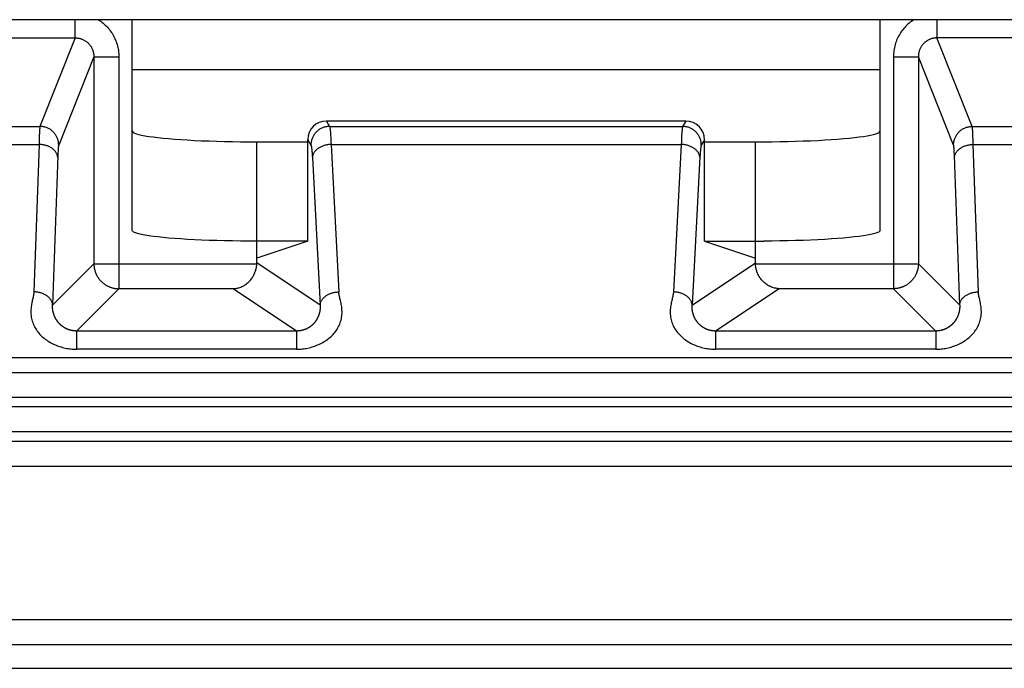
# Model space of a CAD drawing. Units: millimetres. Extents: x -104 to 104, y -38 to 38.
# Drawn here: x 7 to 15, y 22 to 28 of the extents above; entities that cross this region are included whole.
import ezdxf

# ---------------------------------------------------------------- set-up
doc = ezdxf.new("R2010")
doc.units = ezdxf.units.MM
doc.header["$LTSCALE"] = 16.335
doc.layers.get('0').update_dxf_attribs({"linetype": 'CONTINUOUS'})

msp = doc.modelspace()

# ---------------------------------------------------------------- linework, layer by layer
at = {"color": 7, "linetype": 'CONTINUOUS'}
for p, q in [((8.25, 27.7), (4.6641, 27.7)), ((8.25, 26.8082), (8.25, 27.7)), ((14.25, 26.8082), (14.25, 27.7)), ((17.8359, 27.7), (14.25, 27.7)), ((12.6917, 26.8876), (9.8083, 26.8876)), ((8.25, 26.0112), (8.25, 26.8082)), ((14.25, 26.0112), (14.25, 26.8082)), ((9.6588, 25.9241), (9.6588, 26.7377)), ((12.8412, 25.9241), (12.8412, 26.7377)), ((12.8412, 26.721), (13.3159, 26.7212)), ((9.6588, 25.9241), (9.25, 25.7879)), ((9.25, 25.7498), (9.25, 25.9241)), ((12.8412, 25.9241), (13.3159, 25.9243)), ((12.8412, 25.9241), (13.25, 25.7879)), ((13.25, 25.7498), (13.25, 25.9241)), ((5.4555, 22.5), (17.0445, 22.5))]:
    msp.add_line(p, q, dxfattribs=at)
at = {"color": 250, "linetype": 'CONTINUOUS'}
for p, q in [((7.794, 27.554), (7.794, 27.7)), ((14.25, 27.7), (8.25, 27.7)), ((14.706, 27.7), (14.706, 27.554)), ((6.706, 27.554), (7.794, 27.554)), ((7.794, 27.554), (7.5109, 26.8447)), ((14.9891, 26.8447), (14.706, 27.554)), ((15.794, 27.554), (14.706, 27.554)), ((7.9433, 27.403), (7.6608, 26.6953)), ((7.9433, 27.403), (7.9433, 25.7431)), ((7.9433, 27.403), (8.1431, 27.403)), ((8.1431, 27.403), (8.1431, 25.5433)), ((14.3569, 27.403), (14.3569, 25.5433)), ((14.3569, 27.403), (14.5567, 27.403)), ((14.5567, 27.403), (14.5567, 25.7431)), ((14.8392, 26.6953), (14.5567, 27.403)), ((8.25, 27.3015), (14.25, 27.3015)), ((9.8083, 26.8876), (9.834, 26.8447)), ((12.6917, 26.8876), (12.666, 26.8447)), ((6.9891, 26.8447), (7.5109, 26.8447)), ((7.5062, 26.7876), (7.5056, 26.7732)), ((9.834, 26.8447), (12.666, 26.8447)), ((9.841, 26.788), (9.8419, 26.7738)), ((14.9891, 26.8447), (15.5109, 26.8447)), ((14.9936, 26.7928), (14.9929, 26.805)), ((14.9942, 26.7791), (14.9936, 26.7928)), ((14.9948, 26.764), (14.9942, 26.7791)), ((6.9967, 26.7002), (7.5033, 26.7002)), ((7.5033, 26.7002), (7.462, 25.5179)), ((7.5041, 26.7304), (7.5033, 26.7002)), ((7.505, 26.7573), (7.5041, 26.7304)), ((7.5056, 26.7732), (7.505, 26.7573)), ((9.25, 25.9241), (9.25, 26.721)), ((9.6588, 26.7377), (9.6842, 26.6953)), ((9.8419, 26.7738), (9.8428, 26.7578)), ((9.8428, 26.7578), (9.8437, 26.7402)), ((9.8437, 26.7402), (9.8445, 26.7209)), ((9.8445, 26.7209), (9.8453, 26.7002)), ((9.8453, 26.7002), (9.9073, 25.5176)), ((9.8453, 26.7002), (12.6547, 26.7002)), ((12.6547, 26.7002), (12.5927, 25.5176)), ((12.6555, 26.7207), (12.6547, 26.7002)), ((12.6563, 26.7397), (12.6555, 26.7207)), ((12.6572, 26.7573), (12.6563, 26.7397)), ((12.6581, 26.7732), (12.6572, 26.7573)), ((12.8412, 26.7377), (12.8158, 26.6953)), ((13.25, 25.9241), (13.25, 26.721)), ((14.9956, 26.7387), (14.9948, 26.764)), ((15.038, 25.5179), (14.9967, 26.7002)), ((14.9967, 26.7002), (15.5033, 26.7002)), ((7.6543, 26.6218), (7.6537, 26.6085)), ((7.6549, 26.6341), (7.6543, 26.6218)), ((7.6555, 26.6453), (7.6549, 26.6341)), ((9.693, 26.6345), (9.6939, 26.6221)), ((9.6939, 26.6221), (9.6947, 26.6087)), ((14.8446, 26.6442), (14.844, 26.6543)), ((14.8452, 26.6331), (14.8446, 26.6442)), ((14.8457, 26.6211), (14.8452, 26.6331)), ((14.8463, 26.6081), (14.8457, 26.6211)), ((7.6537, 26.6085), (7.6119, 25.4118)), ((9.6947, 26.6087), (9.6956, 26.5941)), ((9.6956, 26.5941), (9.7575, 25.4116)), ((12.8048, 26.6014), (12.7425, 25.4116)), ((12.8057, 26.6153), (12.8048, 26.6014)), ((14.8881, 25.4118), (14.8463, 26.6081)), ((9.7575, 25.4116), (9.25, 25.7498)), ((12.7425, 25.4116), (13.25, 25.7498)), ((7.6119, 25.4118), (7.9433, 25.7431)), ((7.9433, 25.7431), (9.2499, 25.7431)), ((13.2501, 25.7431), (14.5567, 25.7431)), ((14.8881, 25.4118), (14.5567, 25.7431)), ((8.1431, 25.5433), (7.804, 25.2041)), ((9.0602, 25.5433), (8.1431, 25.5433)), ((9.5692, 25.2041), (9.0602, 25.5433)), ((13.4398, 25.5433), (12.9308, 25.2041)), ((14.3569, 25.5433), (13.4398, 25.5433)), ((14.696, 25.2041), (14.3569, 25.5433)), ((7.8006, 25.2041), (7.7989, 25.2041)), ((7.8023, 25.2041), (7.8006, 25.2041)), ((9.5701, 25.2041), (7.8023, 25.2041)), ((7.804, 25.2041), (7.804, 25.0579)), ((9.5692, 25.2041), (9.5692, 25.0579)), ((9.5718, 25.2041), (9.5701, 25.2041)), ((9.5735, 25.2041), (9.5718, 25.2041)), ((9.5751, 25.2041), (9.5735, 25.2041)), ((9.5768, 25.2042), (9.5751, 25.2041)), ((12.9274, 25.2041), (12.9257, 25.2041)), ((12.9291, 25.2041), (12.9274, 25.2041)), ((14.6977, 25.2041), (12.9291, 25.2041)), ((12.9308, 25.2041), (12.9308, 25.0579)), ((14.696, 25.2041), (14.696, 25.0579)), ((14.6994, 25.2041), (14.6977, 25.2041)), ((14.7011, 25.2041), (14.6994, 25.2041)), ((14.7028, 25.2042), (14.7011, 25.2041)), ((9.5692, 25.0579), (7.804, 25.0579)), ((14.696, 25.0579), (12.9308, 25.0579)), ((15.4436, 24.9899), (7.0564, 24.9899)), ((5.5865, 24.8725), (16.8677, 24.8725)), ((5.6323, 24.6725), (16.8677, 24.6725)), ((16.7917, 24.5965), (5.7083, 24.5965)), ((16.7917, 24.3966), (5.7083, 24.3966)), ((18.4028, 24.3188), (4.0972, 24.3188)), ((18.4028, 24.1188), (4.0972, 24.1188)), ((2.2787, 22.892), (20.2213, 22.892)), ((2.2787, 22.6921), (20.2213, 22.6921))]:
    msp.add_line(p, q, dxfattribs=at)
for points in [[(7.9792, 27.7), (7.9879, 27.6944), (7.9978, 27.6875), (8.0075, 27.6802), (8.017, 27.6726), (8.0261, 27.6647), (8.035, 27.6565), (8.0437, 27.648), (8.052, 27.6392), (8.0599, 27.6301), (8.0676, 27.6207), (8.075, 27.611), (8.082, 27.6012), (8.0886, 27.591), (8.095, 27.5807), (8.1009, 27.5701), (8.1065, 27.5593), (8.1117, 27.5483), (8.1166, 27.5371), (8.121, 27.5258), (8.1251, 27.5143), (8.1288, 27.5025), (8.1321, 27.4905), (8.135, 27.4783), (8.1374, 27.466), (8.1395, 27.4535), (8.1411, 27.4409), (8.1422, 27.4283), (8.1429, 27.4157), (8.1431, 27.403)], [(14.5208, 27.7), (14.5112, 27.6937), (14.5012, 27.6868), (14.4915, 27.6795), (14.4821, 27.6718), (14.4729, 27.6639), (14.464, 27.6556), (14.4554, 27.647), (14.4471, 27.6381), (14.4391, 27.6289), (14.4314, 27.6195), (14.4241, 27.6098), (14.4171, 27.5998), (14.4105, 27.5896), (14.4042, 27.5792), (14.3982, 27.5685), (14.3927, 27.5576), (14.3875, 27.5466), (14.3827, 27.5353), (14.3783, 27.5239), (14.3743, 27.5123), (14.3707, 27.5006), (14.3675, 27.4888), (14.3647, 27.4768), (14.3623, 27.4647), (14.3604, 27.4525), (14.3588, 27.4402), (14.3577, 27.4279), (14.3571, 27.4155), (14.3569, 27.403)], [(7.794, 27.554), (7.7992, 27.5539), (7.8043, 27.5537), (7.8095, 27.5533), (7.8146, 27.5527), (7.8198, 27.5519), (7.8249, 27.5509), (7.8299, 27.5497), (7.835, 27.5484), (7.84, 27.5469), (7.8449, 27.5452), (7.8497, 27.5434), (7.8545, 27.5414), (7.8592, 27.5392), (7.8638, 27.5368), (7.8683, 27.5343), (7.8728, 27.5317), (7.8771, 27.5289), (7.8814, 27.5259), (7.8855, 27.5228), (7.8896, 27.5195), (7.8935, 27.5161), (7.8973, 27.5126), (7.901, 27.5089), (7.9045, 27.5051), (7.9079, 27.5011), (7.9112, 27.4971), (7.9144, 27.4929), (7.9174, 27.4887), (7.9202, 27.4843), (7.9229, 27.4798), (7.9254, 27.4753), (7.9278, 27.4706), (7.93, 27.4658), (7.9321, 27.461), (7.934, 27.4561), (7.9357, 27.4511), (7.9373, 27.446), (7.9387, 27.4409), (7.9399, 27.4356), (7.9409, 27.4303), (7.9418, 27.4249), (7.9424, 27.4194), (7.9429, 27.414), (7.9432, 27.4085), (7.9433, 27.403)], [(14.706, 27.554), (14.7008, 27.5539), (14.6955, 27.5537), (14.6903, 27.5532), (14.6851, 27.5526), (14.68, 27.5518), (14.6749, 27.5508), (14.6698, 27.5497), (14.6647, 27.5483), (14.6597, 27.5468), (14.6548, 27.5451), (14.65, 27.5432), (14.6452, 27.5412), (14.6405, 27.539), (14.6358, 27.5366), (14.6313, 27.5341), (14.6268, 27.5314), (14.6225, 27.5286), (14.6182, 27.5256), (14.6141, 27.5224), (14.61, 27.5192), (14.6061, 27.5157), (14.6023, 27.5121), (14.5986, 27.5084), (14.5951, 27.5046), (14.5916, 27.5007), (14.5884, 27.4966), (14.5852, 27.4924), (14.5823, 27.4881), (14.5794, 27.4837), (14.5767, 27.4792), (14.5742, 27.4746), (14.5718, 27.4699), (14.5696, 27.4651), (14.5676, 27.4602), (14.5657, 27.4553), (14.564, 27.4503), (14.5625, 27.4452), (14.5611, 27.4401), (14.56, 27.4349), (14.559, 27.4297), (14.5582, 27.4244), (14.5575, 27.4191), (14.5571, 27.4138), (14.5568, 27.4084), (14.5567, 27.403)], [(7.5109, 26.8447), (7.5105, 26.8432), (7.5102, 26.8413), (7.5098, 26.839), (7.5095, 26.8363), (7.5091, 26.8332), (7.5088, 26.8297), (7.5085, 26.8258), (7.5081, 26.8215), (7.5078, 26.8168), (7.5075, 26.8117), (7.5071, 26.8062), (7.5068, 26.8004), (7.5062, 26.7876)], [(7.6608, 26.6953), (7.6606, 26.7018), (7.6602, 26.7083), (7.6594, 26.7148), (7.6584, 26.7212), (7.6571, 26.7276), (7.6556, 26.7339), (7.6537, 26.7401), (7.6516, 26.7463), (7.6492, 26.7524), (7.6466, 26.7583), (7.6437, 26.7642), (7.6406, 26.7699), (7.6372, 26.7754), (7.6335, 26.7809), (7.6296, 26.7861), (7.6256, 26.7912), (7.6212, 26.7961), (7.6167, 26.8008), (7.612, 26.8053), (7.6071, 26.8096), (7.602, 26.8137), (7.5967, 26.8175), (7.5913, 26.8212), (7.5857, 26.8246), (7.58, 26.8277), (7.5741, 26.8306), (7.5681, 26.8332), (7.5621, 26.8356), (7.5559, 26.8377), (7.5496, 26.8395), (7.5433, 26.8411), (7.5369, 26.8424), (7.5304, 26.8434), (7.5239, 26.8441), (7.5174, 26.8446), (7.5109, 26.8447)], [(9.834, 26.8447), (9.8275, 26.8446), (9.821, 26.8441), (9.8145, 26.8434), (9.808, 26.8423), (9.8016, 26.8411), (9.7953, 26.8395), (9.7891, 26.8376), (9.7829, 26.8355), (9.7768, 26.8332), (9.7708, 26.8305), (9.765, 26.8276), (9.7593, 26.8245), (9.7537, 26.8211), (9.7483, 26.8175), (9.743, 26.8136), (9.7379, 26.8095), (9.733, 26.8052), (9.7283, 26.8007), (9.7238, 26.796), (9.7195, 26.7911), (9.7154, 26.786), (9.7115, 26.7808), (9.7079, 26.7754), (9.7045, 26.7698), (9.7013, 26.7641), (9.6984, 26.7583), (9.6958, 26.7523), (9.6934, 26.7463), (9.6913, 26.7401), (9.6894, 26.7339), (9.6879, 26.7275), (9.6866, 26.7212), (9.6855, 26.7147), (9.6848, 26.7083), (9.6844, 26.7018), (9.6842, 26.6953)], [(9.834, 26.8447), (9.8345, 26.8432), (9.835, 26.8413), (9.8356, 26.839), (9.8361, 26.8363), (9.8366, 26.8332), (9.8371, 26.8298), (9.8376, 26.8259), (9.8381, 26.8216), (9.8386, 26.817), (9.8391, 26.8119), (9.8396, 26.8065), (9.8401, 26.8007), (9.8405, 26.7946), (9.841, 26.788)], [(12.666, 26.8447), (12.6655, 26.8432), (12.665, 26.8413), (12.6644, 26.839), (12.6639, 26.8363), (12.6634, 26.8332), (12.6629, 26.8297), (12.6624, 26.8258), (12.6619, 26.8215), (12.6614, 26.8168), (12.6609, 26.8117), (12.6604, 26.8062), (12.6599, 26.8004), (12.6594, 26.7942), (12.659, 26.7876), (12.6581, 26.7732)], [(12.8158, 26.6953), (12.8156, 26.7018), (12.8152, 26.7083), (12.8145, 26.7147), (12.8134, 26.7212), (12.8121, 26.7275), (12.8106, 26.7339), (12.8087, 26.7401), (12.8066, 26.7463), (12.8042, 26.7523), (12.8016, 26.7583), (12.7987, 26.7641), (12.7955, 26.7698), (12.7921, 26.7754), (12.7885, 26.7808), (12.7846, 26.786), (12.7805, 26.7911), (12.7762, 26.796), (12.7717, 26.8007), (12.767, 26.8052), (12.7621, 26.8095), (12.757, 26.8136), (12.7517, 26.8175), (12.7463, 26.8211), (12.7407, 26.8245), (12.735, 26.8276), (12.7292, 26.8305), (12.7232, 26.8332), (12.7171, 26.8355), (12.7109, 26.8376), (12.7047, 26.8395), (12.6984, 26.8411), (12.692, 26.8423), (12.6855, 26.8434), (12.679, 26.8441), (12.6725, 26.8446), (12.666, 26.8447)], [(14.8392, 26.6953), (14.8394, 26.7018), (14.8398, 26.7083), (14.8406, 26.7148), (14.8416, 26.7212), (14.8429, 26.7276), (14.8444, 26.7339), (14.8463, 26.7401), (14.8484, 26.7463), (14.8508, 26.7524), (14.8534, 26.7583), (14.8563, 26.7642), (14.8594, 26.7699), (14.8628, 26.7754), (14.8665, 26.7809), (14.8704, 26.7861), (14.8744, 26.7912), (14.8788, 26.7961), (14.8833, 26.8008), (14.888, 26.8053), (14.8929, 26.8096), (14.898, 26.8137), (14.9033, 26.8175), (14.9087, 26.8212), (14.9143, 26.8246), (14.92, 26.8277), (14.9259, 26.8306), (14.9319, 26.8332), (14.9379, 26.8356), (14.9441, 26.8377), (14.9504, 26.8395), (14.9567, 26.8411), (14.9631, 26.8424), (14.9696, 26.8434), (14.9761, 26.8441), (14.9826, 26.8446), (14.9891, 26.8447)], [(14.9929, 26.805), (14.9926, 26.8106), (14.9923, 26.8157), (14.992, 26.8206), (14.9916, 26.825), (14.9913, 26.8291), (14.9909, 26.8327), (14.9906, 26.836), (14.9902, 26.8388), (14.9898, 26.8412), (14.9895, 26.8432), (14.9891, 26.8447)], [(7.6532, 26.5941), (7.6529, 26.5991), (7.6522, 26.604), (7.6512, 26.609), (7.6499, 26.6139), (7.6483, 26.6187), (7.6463, 26.6235), (7.644, 26.6283), (7.6414, 26.633), (7.6386, 26.6375), (7.6354, 26.642), (7.6319, 26.6464), (7.6282, 26.6507), (7.6241, 26.6548), (7.6198, 26.6588), (7.6153, 26.6627), (7.6105, 26.6664), (7.6055, 26.67), (7.6002, 26.6734), (7.5948, 26.6766), (7.5891, 26.6796), (7.5832, 26.6825), (7.5772, 26.6851), (7.571, 26.6876), (7.5647, 26.6898), (7.5582, 26.6919), (7.5516, 26.6937), (7.5449, 26.6953), (7.5381, 26.6967), (7.5312, 26.6978), (7.5243, 26.6988), (7.5173, 26.6995), (7.5103, 26.6999), (7.5033, 26.7002)], [(9.8453, 26.7002), (9.8384, 26.6999), (9.8314, 26.6994), (9.8245, 26.6986), (9.8176, 26.6976), (9.8108, 26.6964), (9.8041, 26.695), (9.7974, 26.6934), (9.7909, 26.6915), (9.7845, 26.6894), (9.7782, 26.6872), (9.772, 26.6847), (9.766, 26.682), (9.7602, 26.6792), (9.7545, 26.6761), (9.7491, 26.6729), (9.7439, 26.6695), (9.7389, 26.666), (9.7341, 26.6623), (9.7295, 26.6584), (9.7252, 26.6544), (9.7212, 26.6503), (9.7174, 26.646), (9.7139, 26.6417), (9.7107, 26.6372), (9.7078, 26.6327), (9.7052, 26.628), (9.7029, 26.6233), (9.7009, 26.6186), (9.6992, 26.6137), (9.6978, 26.6089), (9.6967, 26.604), (9.696, 26.599), (9.6956, 26.5941)], [(12.8044, 26.5941), (12.804, 26.599), (12.8033, 26.604), (12.8022, 26.6089), (12.8008, 26.6137), (12.7991, 26.6186), (12.7971, 26.6233), (12.7948, 26.628), (12.7922, 26.6327), (12.7893, 26.6372), (12.7861, 26.6417), (12.7826, 26.646), (12.7788, 26.6503), (12.7748, 26.6544), (12.7705, 26.6584), (12.7659, 26.6623), (12.7611, 26.666), (12.7561, 26.6695), (12.7509, 26.6729), (12.7455, 26.6761), (12.7398, 26.6792), (12.734, 26.682), (12.728, 26.6847), (12.7218, 26.6872), (12.7155, 26.6894), (12.7091, 26.6915), (12.7026, 26.6934), (12.6959, 26.695), (12.6892, 26.6964), (12.6824, 26.6976), (12.6755, 26.6986), (12.6686, 26.6994), (12.6616, 26.6999), (12.6547, 26.7002)], [(14.8468, 26.5941), (14.8471, 26.5991), (14.8478, 26.604), (14.8488, 26.609), (14.8501, 26.6139), (14.8517, 26.6187), (14.8537, 26.6235), (14.856, 26.6283), (14.8586, 26.633), (14.8614, 26.6375), (14.8646, 26.642), (14.8681, 26.6464), (14.8718, 26.6507), (14.8759, 26.6548), (14.8802, 26.6588), (14.8847, 26.6627), (14.8895, 26.6664), (14.8945, 26.67), (14.8998, 26.6734), (14.9052, 26.6766), (14.9109, 26.6796), (14.9168, 26.6825), (14.9228, 26.6851), (14.929, 26.6876), (14.9353, 26.6898), (14.9418, 26.6919), (14.9484, 26.6937), (14.9551, 26.6953), (14.9619, 26.6967), (14.9688, 26.6978), (14.9757, 26.6988), (14.9827, 26.6995), (14.9897, 26.6999), (14.9967, 26.7002)], [(14.9967, 26.7002), (14.9964, 26.7104), (14.9956, 26.7387)], [(7.6608, 26.6953), (7.6604, 26.6942), (7.6601, 26.6929), (7.6597, 26.6913), (7.6594, 26.6894), (7.659, 26.6872), (7.6587, 26.6848), (7.6584, 26.682), (7.658, 26.679), (7.6577, 26.6757), (7.6574, 26.6722), (7.657, 26.6683), (7.6567, 26.6642), (7.6564, 26.6599), (7.6561, 26.6553), (7.6555, 26.6453)], [(9.6842, 26.6953), (9.6847, 26.6942), (9.6852, 26.6929), (9.6858, 26.6913), (9.6863, 26.6894), (9.6868, 26.6873), (9.6873, 26.6848), (9.6878, 26.6821), (9.6883, 26.6791), (9.6888, 26.6759), (9.6893, 26.6723), (9.6898, 26.6685), (9.6903, 26.6645), (9.6907, 26.6602), (9.6912, 26.6556), (9.6917, 26.6508), (9.6921, 26.6456), (9.6926, 26.6402), (9.693, 26.6345)], [(12.8158, 26.6953), (12.8153, 26.6942), (12.8148, 26.6929), (12.8142, 26.6913), (12.8137, 26.6894), (12.8132, 26.6872), (12.8127, 26.6848), (12.8122, 26.682), (12.8117, 26.679), (12.8112, 26.6757), (12.8107, 26.6722), (12.8102, 26.6683), (12.8097, 26.6642), (12.8092, 26.6599), (12.8088, 26.6553), (12.8083, 26.6504), (12.8079, 26.6452), (12.8074, 26.6398), (12.807, 26.6341), (12.8065, 26.6281), (12.8057, 26.6153)], [(14.844, 26.6543), (14.8437, 26.659), (14.8433, 26.6634), (14.843, 26.6675), (14.8427, 26.6714), (14.8424, 26.675), (14.842, 26.6784), (14.8417, 26.6815), (14.8414, 26.6843), (14.841, 26.6869), (14.8407, 26.6892), (14.8403, 26.6912), (14.8399, 26.6928), (14.8396, 26.6942), (14.8392, 26.6953)], [(7.9433, 25.7431), (7.9433, 25.739), (7.9434, 25.7348), (7.9437, 25.7306), (7.944, 25.7264), (7.9444, 25.7223), (7.9449, 25.7181), (7.9454, 25.714), (7.9461, 25.7098), (7.9468, 25.7057), (7.9477, 25.7016), (7.9486, 25.6975), (7.9496, 25.6935), (7.9507, 25.6894), (7.9518, 25.6854), (7.9531, 25.6814), (7.9544, 25.6775), (7.9559, 25.6735), (7.9574, 25.6696), (7.9589, 25.6658), (7.9606, 25.6619), (7.9623, 25.6581), (7.9642, 25.6544), (7.9661, 25.6506), (7.9681, 25.6469), (7.9701, 25.6433), (7.9722, 25.6397), (7.9744, 25.6361), (7.9767, 25.6326), (7.9791, 25.6292), (7.9815, 25.6258), (7.984, 25.6224), (7.9866, 25.6191), (7.9892, 25.6158), (7.9919, 25.6126), (7.9947, 25.6095), (7.9975, 25.6064), (8.0004, 25.6034), (8.0034, 25.6004), (8.0064, 25.5975), (8.0095, 25.5947), (8.0126, 25.5919), (8.0158, 25.5892), (8.019, 25.5866), (8.0224, 25.584), (8.0257, 25.5815), (8.0291, 25.5791), (8.0326, 25.5767), (8.0361, 25.5745), (8.0397, 25.5723), (8.0433, 25.5701), (8.0469, 25.5681), (8.0506, 25.5661), (8.0543, 25.5642), (8.0581, 25.5624), (8.0619, 25.5606), (8.0657, 25.559), (8.0696, 25.5574), (8.0735, 25.5559), (8.0774, 25.5544), (8.0814, 25.5531), (8.0854, 25.5518), (8.0894, 25.5507), (8.0935, 25.5496), (8.0975, 25.5486), (8.1016, 25.5477), (8.1057, 25.5468), (8.1098, 25.5461), (8.114, 25.5454), (8.1181, 25.5449), (8.1223, 25.5444), (8.1264, 25.544), (8.1306, 25.5437), (8.1348, 25.5434), (8.139, 25.5433), (8.1431, 25.5433)], [(14.5567, 25.7431), (14.5567, 25.739), (14.5566, 25.7348), (14.5563, 25.7306), (14.556, 25.7264), (14.5556, 25.7223), (14.5551, 25.7181), (14.5546, 25.714), (14.5539, 25.7098), (14.5532, 25.7057), (14.5523, 25.7016), (14.5514, 25.6975), (14.5504, 25.6934), (14.5493, 25.6894), (14.5481, 25.6854), (14.5469, 25.6814), (14.5456, 25.6774), (14.5441, 25.6735), (14.5426, 25.6696), (14.541, 25.6657), (14.5394, 25.6619), (14.5376, 25.6581), (14.5358, 25.6543), (14.5339, 25.6506), (14.5319, 25.6469), (14.5299, 25.6433), (14.5277, 25.6397), (14.5255, 25.6361), (14.5233, 25.6326), (14.5209, 25.6291), (14.5185, 25.6257), (14.516, 25.6224), (14.5134, 25.6191), (14.5108, 25.6158), (14.5081, 25.6126), (14.5053, 25.6095), (14.5025, 25.6064), (14.4996, 25.6034), (14.4966, 25.6004), (14.4936, 25.5975), (14.4905, 25.5947), (14.4874, 25.5919), (14.4842, 25.5892), (14.4809, 25.5866), (14.4776, 25.584), (14.4743, 25.5815), (14.4709, 25.5791), (14.4674, 25.5767), (14.4639, 25.5745), (14.4603, 25.5722), (14.4567, 25.5701), (14.4531, 25.5681), (14.4494, 25.5661), (14.4457, 25.5642), (14.4419, 25.5624), (14.4381, 25.5606), (14.4343, 25.5589), (14.4304, 25.5574), (14.4265, 25.5559), (14.4225, 25.5544), (14.4186, 25.5531), (14.4146, 25.5518), (14.4106, 25.5507), (14.4065, 25.5496), (14.4025, 25.5486), (14.3984, 25.5477), (14.3943, 25.5468), (14.3902, 25.5461), (14.386, 25.5454), (14.3819, 25.5449), (14.3777, 25.5444), (14.3736, 25.544), (14.3694, 25.5437), (14.3652, 25.5434), (14.361, 25.5433), (14.3569, 25.5433)], [(7.462, 25.5179), (7.4615, 25.5111), (7.4608, 25.5042), (7.4598, 25.4969), (7.4584, 25.4894), (7.4568, 25.4816), (7.4551, 25.4735), (7.4533, 25.4653), (7.4513, 25.4568), (7.4493, 25.448), (7.4474, 25.439), (7.4454, 25.4296), (7.4436, 25.4199), (7.442, 25.4098), (7.4405, 25.3992), (7.4393, 25.3882), (7.4385, 25.3765), (7.438, 25.3643), (7.438, 25.3521), (7.4386, 25.34), (7.4397, 25.3279), (7.4413, 25.3161), (7.4434, 25.3047), (7.446, 25.2936), (7.449, 25.2827), (7.4525, 25.272), (7.4565, 25.2615), (7.4608, 25.2513), (7.4656, 25.2413), (7.4709, 25.2315), (7.4765, 25.222), (7.4825, 25.2126), (7.489, 25.2035), (7.4957, 25.1946), (7.5029, 25.186), (7.5104, 25.1775), (7.5183, 25.1694), (7.5265, 25.1614), (7.535, 25.1538), (7.5439, 25.1463), (7.553, 25.1392), (7.5624, 25.1323), (7.5721, 25.1257), (7.5821, 25.1194), (7.5923, 25.1133), (7.6026, 25.1076), (7.6132, 25.1021), (7.624, 25.097), (7.635, 25.0922), (7.646, 25.0877), (7.6572, 25.0835), (7.6684, 25.0796), (7.6797, 25.0761), (7.691, 25.0729), (7.7023, 25.07), (7.7137, 25.0674), (7.725, 25.0652), (7.7363, 25.0632), (7.7476, 25.0616), (7.7588, 25.0603), (7.7701, 25.0593), (7.7814, 25.0585), (7.7927, 25.0581), (7.804, 25.0579)], [(7.6119, 25.4118), (7.6116, 25.4164), (7.6111, 25.4209), (7.6102, 25.4254), (7.6091, 25.4299), (7.6077, 25.4344), (7.606, 25.4388), (7.6041, 25.4432), (7.6019, 25.4475), (7.5995, 25.4518), (7.5968, 25.456), (7.5938, 25.4601), (7.5906, 25.4641), (7.5872, 25.468), (7.5835, 25.4718), (7.5797, 25.4755), (7.5756, 25.4791), (7.5712, 25.4826), (7.5667, 25.4859), (7.562, 25.4891), (7.5571, 25.4921), (7.5521, 25.495), (7.5468, 25.4978), (7.5415, 25.5004), (7.5359, 25.5028), (7.5302, 25.5051), (7.5245, 25.5071), (7.5185, 25.5091), (7.5125, 25.5108), (7.5064, 25.5123), (7.5002, 25.5137), (7.494, 25.5149), (7.4876, 25.5159), (7.4813, 25.5167), (7.4749, 25.5172), (7.4685, 25.5177), (7.462, 25.5179)], [(9.5692, 25.0579), (9.5805, 25.0581), (9.5917, 25.0585), (9.6029, 25.0592), (9.6141, 25.0603), (9.6254, 25.0616), (9.6366, 25.0632), (9.6479, 25.0651), (9.6592, 25.0674), (9.6705, 25.0699), (9.6818, 25.0728), (9.6931, 25.076), (9.7044, 25.0795), (9.7156, 25.0833), (9.7267, 25.0875), (9.7377, 25.092), (9.7486, 25.0968), (9.7594, 25.1019), (9.7699, 25.1073), (9.7803, 25.113), (9.7904, 25.1189), (9.8003, 25.1252), (9.8099, 25.1317), (9.8193, 25.1385), (9.8284, 25.1456), (9.8371, 25.1529), (9.8456, 25.1605), (9.8537, 25.1683), (9.8615, 25.1764), (9.869, 25.1847), (9.8761, 25.1933), (9.8829, 25.202), (9.8892, 25.211), (9.8952, 25.2202), (9.9008, 25.2297), (9.906, 25.2393), (9.9108, 25.2492), (9.9151, 25.2593), (9.9191, 25.2696), (9.9225, 25.2801), (9.9256, 25.2908), (9.9282, 25.3017), (9.9303, 25.313), (9.9319, 25.3245), (9.933, 25.3363), (9.9336, 25.3483), (9.9336, 25.3607), (9.9331, 25.3733), (9.9323, 25.3854), (9.931, 25.3969), (9.9293, 25.4079), (9.9275, 25.4185), (9.9255, 25.4286), (9.9234, 25.4383), (9.9212, 25.4476), (9.9191, 25.4565), (9.9169, 25.4651), (9.915, 25.4734), (9.9131, 25.4815), (9.9114, 25.4893), (9.9099, 25.4968), (9.9088, 25.504), (9.9079, 25.5109), (9.9073, 25.5176)], [(9.7575, 25.4116), (9.7579, 25.4161), (9.7585, 25.4206), (9.7595, 25.4251), (9.7606, 25.4296), (9.7621, 25.434), (9.7638, 25.4384), (9.7658, 25.4428), (9.768, 25.4471), (9.7705, 25.4513), (9.7732, 25.4554), (9.7762, 25.4595), (9.7794, 25.4635), (9.7828, 25.4674), (9.7865, 25.4712), (9.7904, 25.4749), (9.7945, 25.4785), (9.7988, 25.4819), (9.8033, 25.4852), (9.808, 25.4884), (9.8129, 25.4915), (9.8179, 25.4944), (9.8231, 25.4971), (9.8285, 25.4997), (9.834, 25.5022), (9.8396, 25.5044), (9.8454, 25.5065), (9.8512, 25.5085), (9.8572, 25.5102), (9.8633, 25.5118), (9.8694, 25.5132), (9.8756, 25.5144), (9.8819, 25.5154), (9.8882, 25.5163), (9.8946, 25.5169), (9.9009, 25.5174), (9.9073, 25.5176)], [(12.5927, 25.5176), (12.5921, 25.5109), (12.5912, 25.5039), (12.5901, 25.4966), (12.5886, 25.4891), (12.5869, 25.4813), (12.585, 25.4732), (12.583, 25.4649), (12.5809, 25.4564), (12.5788, 25.4477), (12.5767, 25.4386), (12.5746, 25.4292), (12.5727, 25.4194), (12.5709, 25.4093), (12.5693, 25.3987), (12.568, 25.3876), (12.567, 25.3758), (12.5664, 25.3636), (12.5663, 25.3514), (12.5668, 25.3393), (12.5678, 25.3273), (12.5693, 25.3156), (12.5713, 25.3043), (12.5738, 25.2932), (12.5768, 25.2824), (12.5802, 25.2717), (12.584, 25.2614), (12.5883, 25.2512), (12.593, 25.2412), (12.5982, 25.2315), (12.6037, 25.222), (12.6097, 25.2126), (12.616, 25.2036), (12.6227, 25.1947), (12.6298, 25.1861), (12.6373, 25.1777), (12.6451, 25.1695), (12.6532, 25.1616), (12.6617, 25.154), (12.6705, 25.1466), (12.6795, 25.1394), (12.6889, 25.1326), (12.6986, 25.1259), (12.7085, 25.1196), (12.7187, 25.1136), (12.729, 25.1078), (12.7396, 25.1024), (12.7504, 25.0972), (12.7613, 25.0924), (12.7724, 25.0878), (12.7836, 25.0836), (12.7949, 25.0797), (12.8062, 25.0762), (12.8176, 25.0729), (12.8289, 25.07), (12.8403, 25.0675), (12.8517, 25.0652), (12.863, 25.0633), (12.8743, 25.0616), (12.8856, 25.0603), (12.8969, 25.0593), (12.9082, 25.0585), (12.9195, 25.0581), (12.9308, 25.0579)], [(12.7425, 25.4116), (12.7421, 25.4161), (12.7415, 25.4206), (12.7405, 25.4251), (12.7394, 25.4296), (12.7379, 25.434), (12.7362, 25.4384), (12.7342, 25.4428), (12.732, 25.4471), (12.7295, 25.4513), (12.7268, 25.4554), (12.7238, 25.4595), (12.7206, 25.4635), (12.7172, 25.4674), (12.7135, 25.4712), (12.7096, 25.4749), (12.7055, 25.4785), (12.7012, 25.4819), (12.6967, 25.4852), (12.692, 25.4884), (12.6871, 25.4915), (12.6821, 25.4944), (12.6769, 25.4971), (12.6715, 25.4997), (12.666, 25.5022), (12.6604, 25.5044), (12.6546, 25.5065), (12.6488, 25.5085), (12.6428, 25.5102), (12.6367, 25.5118), (12.6306, 25.5132), (12.6244, 25.5144), (12.6181, 25.5154), (12.6118, 25.5163), (12.6054, 25.5169), (12.5991, 25.5174), (12.5927, 25.5176)], [(14.696, 25.0579), (14.7073, 25.0581), (14.7185, 25.0585), (14.7297, 25.0592), (14.7409, 25.0603), (14.7521, 25.0616), (14.7633, 25.0632), (14.7746, 25.0651), (14.7858, 25.0673), (14.7971, 25.0698), (14.8084, 25.0727), (14.8196, 25.0759), (14.8308, 25.0794), (14.842, 25.0832), (14.8531, 25.0873), (14.8641, 25.0918), (14.875, 25.0966), (14.8857, 25.1016), (14.8963, 25.107), (14.9066, 25.1127), (14.9168, 25.1187), (14.9267, 25.1249), (14.9364, 25.1315), (14.9458, 25.1383), (14.9549, 25.1454), (14.9637, 25.1527), (14.9723, 25.1603), (14.9805, 25.1681), (14.9884, 25.1762), (14.9959, 25.1846), (15.0031, 25.1931), (15.0099, 25.2019), (15.0163, 25.211), (15.0224, 25.2202), (15.0281, 25.2297), (15.0334, 25.2394), (15.0382, 25.2493), (15.0427, 25.2594), (15.0467, 25.2697), (15.0503, 25.2803), (15.0534, 25.2911), (15.0561, 25.3021), (15.0583, 25.3134), (15.06, 25.325), (15.0612, 25.3369), (15.0619, 25.349), (15.062, 25.3614), (15.0617, 25.374), (15.0609, 25.3861), (15.0597, 25.3975), (15.0582, 25.4085), (15.0565, 25.419), (15.0547, 25.4291), (15.0527, 25.4387), (15.0507, 25.448), (15.0487, 25.4569), (15.0467, 25.4655), (15.0448, 25.4738), (15.0431, 25.4818), (15.0415, 25.4896), (15.0402, 25.497), (15.0392, 25.5042), (15.0385, 25.5112), (15.038, 25.5179)], [(14.8881, 25.4118), (14.8884, 25.4164), (14.8889, 25.4209), (14.8898, 25.4254), (14.8909, 25.4299), (14.8923, 25.4344), (14.894, 25.4388), (14.8959, 25.4432), (14.8981, 25.4475), (14.9005, 25.4518), (14.9032, 25.456), (14.9062, 25.4601), (14.9094, 25.4641), (14.9128, 25.468), (14.9165, 25.4718), (14.9203, 25.4755), (14.9244, 25.4791), (14.9288, 25.4826), (14.9333, 25.4859), (14.938, 25.4891), (14.9429, 25.4921), (14.9479, 25.495), (14.9532, 25.4978), (14.9585, 25.5004), (14.9641, 25.5028), (14.9698, 25.5051), (14.9755, 25.5071), (14.9815, 25.5091), (14.9875, 25.5108), (14.9936, 25.5123), (14.9998, 25.5137), (15.006, 25.5149), (15.0124, 25.5159), (15.0187, 25.5167), (15.0251, 25.5172), (15.0315, 25.5177), (15.038, 25.5179)], [(7.7989, 25.2041), (7.7972, 25.2042), (7.7963, 25.2042), (7.7955, 25.2042), (7.7946, 25.2043), (7.7937, 25.2043), (7.7929, 25.2044), (7.792, 25.2044), (7.7911, 25.2045), (7.7902, 25.2045), (7.7893, 25.2046), (7.7883, 25.2047), (7.7874, 25.2047), (7.7865, 25.2048), (7.7855, 25.2049), (7.7846, 25.205), (7.7836, 25.2051), (7.7826, 25.2052), (7.7816, 25.2053), (7.7806, 25.2054), (7.7796, 25.2055), (7.7786, 25.2057), (7.7776, 25.2058), (7.7766, 25.2059), (7.7755, 25.2061), (7.7745, 25.2062), (7.7735, 25.2064), (7.7725, 25.2066), (7.7714, 25.2067), (7.7704, 25.2069), (7.7693, 25.2071), (7.7683, 25.2073), (7.7672, 25.2075), (7.7662, 25.2077), (7.7651, 25.2079), (7.7641, 25.2081), (7.763, 25.2084), (7.7619, 25.2086), (7.7609, 25.2088), (7.7598, 25.2091), (7.7587, 25.2093), (7.7576, 25.2096), (7.7565, 25.2099), (7.7554, 25.2102), (7.7543, 25.2105), (7.7532, 25.2108), (7.7521, 25.2111), (7.751, 25.2114), (7.7499, 25.2117), (7.7488, 25.212), (7.7477, 25.2124), (7.7465, 25.2127), (7.7454, 25.2131), (7.7443, 25.2135), (7.7431, 25.2138), (7.742, 25.2142), (7.7409, 25.2146), (7.7397, 25.215), (7.7386, 25.2154), (7.7375, 25.2159), (7.7363, 25.2163), (7.7352, 25.2167), (7.734, 25.2172), (7.7329, 25.2176), (7.7317, 25.2181), (7.7306, 25.2186), (7.7294, 25.2191), (7.7283, 25.2196), (7.7271, 25.2201), (7.7259, 25.2206), (7.7248, 25.2212), (7.7236, 25.2217), (7.7224, 25.2223), (7.7213, 25.2228), (7.7201, 25.2234), (7.7189, 25.224), (7.7178, 25.2246), (7.7166, 25.2252), (7.7154, 25.2258), (7.7143, 25.2264), (7.7131, 25.2271), (7.7119, 25.2277), (7.7107, 25.2284), (7.7095, 25.2291), (7.7084, 25.2298), (7.7072, 25.2305), (7.706, 25.2312), (7.7048, 25.2319), (7.7036, 25.2327), (7.7024, 25.2334), (7.7013, 25.2342), (7.7001, 25.235), (7.6989, 25.2357), (7.6977, 25.2366), (7.6965, 25.2374), (7.6953, 25.2382), (7.6941, 25.2391), (7.6929, 25.2399), (7.6918, 25.2408), (7.6906, 25.2417), (7.6894, 25.2426), (7.6882, 25.2435), (7.687, 25.2444), (7.6858, 25.2454), (7.6846, 25.2464), (7.6834, 25.2473), (7.6822, 25.2483), (7.681, 25.2494), (7.6799, 25.2504), (7.6787, 25.2514), (7.6775, 25.2525), (7.6763, 25.2536), (7.6751, 25.2547), (7.6739, 25.2558), (7.6727, 25.2569), (7.6715, 25.2581), (7.6704, 25.2593), (7.6692, 25.2605), (7.668, 25.2617), (7.6668, 25.2629), (7.6656, 25.2642), (7.6645, 25.2654), (7.6633, 25.2667), (7.6621, 25.2681), (7.6609, 25.2694), (7.6598, 25.2708), (7.6586, 25.2721), (7.6574, 25.2736), (7.6563, 25.275), (7.6551, 25.2764), (7.6539, 25.2779), (7.6528, 25.2794), (7.6516, 25.281), (7.6505, 25.2825), (7.6493, 25.2841), (7.6482, 25.2857), (7.6471, 25.2874), (7.6459, 25.289), (7.6448, 25.2907), (7.6437, 25.2925), (7.6426, 25.2942), (7.6414, 25.296), (7.6403, 25.2979), (7.6392, 25.2997), (7.6381, 25.3017), (7.637, 25.3036), (7.6359, 25.3056), (7.6349, 25.3076), (7.6338, 25.3097), (7.6327, 25.3118), (7.6316, 25.314), (7.6306, 25.3163), (7.6295, 25.3186), (7.6285, 25.3209), (7.6274, 25.3234), (7.6264, 25.3258), (7.6254, 25.3284), (7.6244, 25.331), (7.6235, 25.3336), (7.6225, 25.3362), (7.6216, 25.3389), (7.6208, 25.3415), (7.62, 25.3442), (7.6192, 25.3468), (7.6185, 25.3494), (7.6178, 25.352), (7.6172, 25.3545), (7.6166, 25.357), (7.6161, 25.3594), (7.6156, 25.3618), (7.6151, 25.3641), (7.6147, 25.3663), (7.6143, 25.3685), (7.614, 25.3706), (7.6137, 25.3727), (7.6134, 25.3747), (7.6132, 25.3766), (7.6129, 25.3785), (7.6127, 25.3803), (7.6125, 25.382), (7.6124, 25.3837), (7.6122, 25.3854), (7.6121, 25.387), (7.612, 25.3885), (7.6119, 25.39), (7.6118, 25.3915), (7.6118, 25.3929), (7.6117, 25.3943), (7.6117, 25.3956), (7.6116, 25.3969), (7.6116, 25.3982), (7.6116, 25.3994), (7.6116, 25.4006), (7.6116, 25.4018), (7.6116, 25.4029), (7.6116, 25.404), (7.6116, 25.4051), (7.6117, 25.4061), (7.6117, 25.4071), (7.6117, 25.4081)], [(7.6117, 25.4081), (7.6118, 25.4091), (7.6118, 25.41), (7.6119, 25.4109), (7.6119, 25.4118)], [(9.7575, 25.4116), (9.7576, 25.4107), (9.7577, 25.4098), (9.7577, 25.4089), (9.7578, 25.4079), (9.7579, 25.4069), (9.7579, 25.4059), (9.758, 25.4049), (9.758, 25.4038), (9.7581, 25.4027), (9.7581, 25.4016), (9.7581, 25.4005), (9.7582, 25.3993), (9.7582, 25.398), (9.7582, 25.3968), (9.7582, 25.3955), (9.7582, 25.3941), (9.7581, 25.3928), (9.7581, 25.3913), (9.7581, 25.3899), (9.758, 25.3884), (9.7579, 25.3868), (9.7578, 25.3852), (9.7577, 25.3836), (9.7576, 25.3819), (9.7575, 25.3801), (9.7573, 25.3783), (9.7571, 25.3764), (9.7569, 25.3745), (9.7566, 25.3725), (9.7564, 25.3705), (9.7561, 25.3684), (9.7557, 25.3662), (9.7554, 25.3639), (9.7549, 25.3616), (9.7545, 25.3592), (9.754, 25.3568), (9.7534, 25.3543), (9.7528, 25.3517), (9.7522, 25.3492), (9.7515, 25.3466), (9.7508, 25.3439), (9.7501, 25.3413), (9.7493, 25.3386), (9.7484, 25.336), (9.7475, 25.3333), (9.7466, 25.3307), (9.7457, 25.3281), (9.7447, 25.3256), (9.7437, 25.3231), (9.7427, 25.3207), (9.7417, 25.3183), (9.7407, 25.316), (9.7397, 25.3138), (9.7387, 25.3117), (9.7376, 25.3095), (9.7366, 25.3075), (9.7356, 25.3055), (9.7345, 25.3035), (9.7335, 25.3015), (9.7324, 25.2996), (9.7313, 25.2978), (9.7303, 25.2959), (9.7292, 25.2941), (9.7281, 25.2924), (9.727, 25.2906), (9.7259, 25.2889), (9.7248, 25.2873), (9.7237, 25.2856), (9.7226, 25.284), (9.7215, 25.2825), (9.7204, 25.2809), (9.7193, 25.2794), (9.7181, 25.2779), (9.717, 25.2764), (9.7159, 25.2749), (9.7147, 25.2735), (9.7136, 25.2721), (9.7125, 25.2707), (9.7113, 25.2694), (9.7102, 25.268), (9.7091, 25.2667), (9.7079, 25.2654), (9.7068, 25.2642), (9.7056, 25.2629), (9.7045, 25.2617), (9.7033, 25.2605), (9.7021, 25.2593), (9.701, 25.2581), (9.6998, 25.257), (9.6987, 25.2558), (9.6975, 25.2547), (9.6963, 25.2536), (9.6952, 25.2525), (9.694, 25.2515), (9.6929, 25.2504), (9.6917, 25.2494), (9.6905, 25.2484), (9.6894, 25.2474), (9.6882, 25.2464), (9.687, 25.2454), (9.6859, 25.2445), (9.6847, 25.2435), (9.6835, 25.2426), (9.6823, 25.2417), (9.6812, 25.2408), (9.68, 25.2399), (9.6788, 25.2391), (9.6777, 25.2382), (9.6765, 25.2374), (9.6753, 25.2366), (9.6742, 25.2358), (9.673, 25.235), (9.6718, 25.2342), (9.6707, 25.2334), (9.6695, 25.2327), (9.6683, 25.2319), (9.6672, 25.2312), (9.666, 25.2305), (9.6648, 25.2298), (9.6637, 25.2291), (9.6625, 25.2284), (9.6613, 25.2278), (9.6602, 25.2271), (9.659, 25.2265), (9.6579, 25.2258), (9.6567, 25.2252), (9.6555, 25.2246), (9.6544, 25.224), (9.6532, 25.2234), (9.6521, 25.2228), (9.6509, 25.2223), (9.6497, 25.2217), (9.6486, 25.2212), (9.6474, 25.2206), (9.6463, 25.2201), (9.6451, 25.2196), (9.644, 25.2191), (9.6428, 25.2186), (9.6417, 25.2181), (9.6405, 25.2176), (9.6394, 25.2172), (9.6382, 25.2167), (9.6371, 25.2163), (9.636, 25.2158), (9.6348, 25.2154), (9.6337, 25.215), (9.6326, 25.2146), (9.6314, 25.2142), (9.6303, 25.2138), (9.6292, 25.2134), (9.628, 25.2131), (9.6269, 25.2127), (9.6258, 25.2124), (9.6247, 25.212), (9.6236, 25.2117), (9.6224, 25.2114), (9.6213, 25.211), (9.6202, 25.2107), (9.6191, 25.2104), (9.618, 25.2101), (9.6169, 25.2099), (9.6158, 25.2096), (9.6147, 25.2093), (9.6136, 25.209), (9.6126, 25.2088), (9.6115, 25.2086), (9.6104, 25.2083), (9.6093, 25.2081), (9.6082, 25.2079), (9.6072, 25.2077), (9.6061, 25.2074), (9.6051, 25.2072), (9.604, 25.2071), (9.603, 25.2069), (9.6019, 25.2067), (9.6009, 25.2065), (9.5998, 25.2064), (9.5988, 25.2062), (9.5978, 25.206), (9.5967, 25.2059), (9.5957, 25.2058), (9.5947, 25.2056), (9.5937, 25.2055), (9.5926, 25.2054), (9.5916, 25.2053), (9.5906, 25.2052), (9.5897, 25.2051), (9.5887, 25.205), (9.5877, 25.2049), (9.5868, 25.2048), (9.5858, 25.2047), (9.5849, 25.2046), (9.5839, 25.2046), (9.583, 25.2045), (9.5821, 25.2044), (9.5812, 25.2044), (9.5803, 25.2043), (9.5794, 25.2043), (9.5786, 25.2043)], [(12.9257, 25.2041), (12.924, 25.2042), (12.9231, 25.2042), (12.9223, 25.2042), (12.9214, 25.2043), (12.9206, 25.2043), (12.9197, 25.2043), (12.9188, 25.2044), (12.9179, 25.2044), (12.917, 25.2045), (12.9161, 25.2046), (12.9151, 25.2046), (12.9142, 25.2047), (12.9132, 25.2048), (12.9123, 25.2049), (12.9113, 25.205), (12.9103, 25.2051), (12.9094, 25.2052), (12.9084, 25.2053), (12.9073, 25.2054), (12.9063, 25.2055), (12.9053, 25.2056), (12.9043, 25.2058), (12.9033, 25.2059), (12.9022, 25.206), (12.9012, 25.2062), (12.9002, 25.2064), (12.8991, 25.2065), (12.8981, 25.2067), (12.897, 25.2069), (12.896, 25.2071), (12.8949, 25.2072), (12.8939, 25.2074), (12.8928, 25.2077), (12.8917, 25.2079), (12.8907, 25.2081), (12.8896, 25.2083), (12.8885, 25.2086), (12.8874, 25.2088), (12.8864, 25.209), (12.8853, 25.2093), (12.8842, 25.2096), (12.8831, 25.2099), (12.882, 25.2101), (12.8809, 25.2104), (12.8798, 25.2107), (12.8787, 25.211), (12.8776, 25.2114), (12.8764, 25.2117), (12.8753, 25.212), (12.8742, 25.2124), (12.8731, 25.2127), (12.872, 25.2131), (12.8708, 25.2134), (12.8697, 25.2138), (12.8686, 25.2142), (12.8674, 25.2146), (12.8663, 25.215), (12.8652, 25.2154), (12.864, 25.2158), (12.8629, 25.2163), (12.8617, 25.2167), (12.8606, 25.2172), (12.8595, 25.2176), (12.8583, 25.2181), (12.8572, 25.2186), (12.856, 25.2191), (12.8549, 25.2196), (12.8537, 25.2201), (12.8526, 25.2206), (12.8514, 25.2212), (12.8503, 25.2217), (12.8491, 25.2223), (12.8479, 25.2228), (12.8468, 25.2234), (12.8456, 25.224), (12.8445, 25.2246), (12.8433, 25.2252), (12.8421, 25.2258), (12.841, 25.2265), (12.8398, 25.2271), (12.8387, 25.2278), (12.8375, 25.2284), (12.8363, 25.2291), (12.8352, 25.2298), (12.834, 25.2305), (12.8328, 25.2312), (12.8317, 25.2319), (12.8305, 25.2327), (12.8293, 25.2334), (12.8282, 25.2342), (12.827, 25.235), (12.8258, 25.2358), (12.8247, 25.2366), (12.8235, 25.2374), (12.8223, 25.2382), (12.8211, 25.2391), (12.82, 25.24), (12.8188, 25.2408), (12.8176, 25.2417), (12.8165, 25.2426), (12.8153, 25.2435), (12.8141, 25.2445), (12.813, 25.2454), (12.8118, 25.2464), (12.8106, 25.2474), (12.8095, 25.2484), (12.8083, 25.2494), (12.8071, 25.2504), (12.806, 25.2515), (12.8048, 25.2525), (12.8036, 25.2536), (12.8025, 25.2547), (12.8013, 25.2558), (12.8002, 25.257), (12.799, 25.2581), (12.7978, 25.2593), (12.7967, 25.2605), (12.7955, 25.2617), (12.7944, 25.2629), (12.7932, 25.2642), (12.7921, 25.2655), (12.7909, 25.2667), (12.7898, 25.2681), (12.7887, 25.2694), (12.7875, 25.2708), (12.7864, 25.2721), (12.7852, 25.2735), (12.7841, 25.275), (12.783, 25.2764), (12.7819, 25.2779), (12.7807, 25.2794), (12.7796, 25.2809), (12.7785, 25.2825), (12.7774, 25.2841), (12.7763, 25.2857), (12.7752, 25.2873), (12.7741, 25.289), (12.773, 25.2907), (12.7719, 25.2924), (12.7708, 25.2942), (12.7697, 25.296), (12.7687, 25.2978), (12.7676, 25.2996), (12.7665, 25.3016), (12.7655, 25.3035), (12.7644, 25.3055), (12.7634, 25.3075), (12.7623, 25.3096), (12.7613, 25.3117), (12.7603, 25.3139), (12.7593, 25.3161), (12.7583, 25.3184), (12.7573, 25.3207), (12.7563, 25.3231), (12.7553, 25.3256), (12.7543, 25.3281), (12.7534, 25.3307), (12.7525, 25.3333), (12.7516, 25.336), (12.7507, 25.3386), (12.7499, 25.3413), (12.7492, 25.3439), (12.7485, 25.3466), (12.7478, 25.3492), (12.7472, 25.3517), (12.7466, 25.3543), (12.746, 25.3568), (12.7455, 25.3592), (12.7451, 25.3616), (12.7447, 25.3639), (12.7443, 25.3662), (12.7439, 25.3684), (12.7436, 25.3705), (12.7434, 25.3725), (12.7431, 25.3745), (12.7429, 25.3765), (12.7427, 25.3783), (12.7425, 25.3801), (12.7424, 25.3819), (12.7423, 25.3836), (12.7422, 25.3852), (12.7421, 25.3868), (12.742, 25.3884), (12.7419, 25.3899), (12.7419, 25.3913), (12.7419, 25.3928), (12.7418, 25.3941), (12.7418, 25.3955), (12.7418, 25.3968), (12.7418, 25.398), (12.7418, 25.3993), (12.7419, 25.4005), (12.7419, 25.4016), (12.7419, 25.4027), (12.742, 25.4038), (12.742, 25.4049), (12.7421, 25.4059), (12.7421, 25.4069), (12.7422, 25.4079)], [(12.7422, 25.4079), (12.7423, 25.4089), (12.7423, 25.4098), (12.7424, 25.4107), (12.7425, 25.4116)], [(14.8881, 25.4118), (14.8881, 25.4109), (14.8882, 25.41), (14.8882, 25.4091), (14.8883, 25.4081), (14.8883, 25.4071), (14.8883, 25.4061), (14.8884, 25.4051), (14.8884, 25.404), (14.8884, 25.4029), (14.8884, 25.4018), (14.8884, 25.4006), (14.8884, 25.3994), (14.8884, 25.3982), (14.8884, 25.3969), (14.8883, 25.3956), (14.8883, 25.3943), (14.8882, 25.3929), (14.8882, 25.3915), (14.8881, 25.39), (14.888, 25.3885), (14.8879, 25.387), (14.8878, 25.3854), (14.8876, 25.3837), (14.8875, 25.382), (14.8873, 25.3803), (14.8871, 25.3785), (14.8868, 25.3766), (14.8866, 25.3747), (14.8863, 25.3727), (14.886, 25.3706), (14.8857, 25.3685), (14.8853, 25.3663), (14.8849, 25.3641), (14.8844, 25.3618), (14.8839, 25.3594), (14.8834, 25.357), (14.8828, 25.3545), (14.8822, 25.3519), (14.8815, 25.3494), (14.8808, 25.3468), (14.88, 25.3442), (14.8792, 25.3415), (14.8784, 25.3389), (14.8775, 25.3362), (14.8765, 25.3336), (14.8756, 25.331), (14.8746, 25.3284), (14.8736, 25.3258), (14.8725, 25.3233), (14.8715, 25.3209), (14.8705, 25.3185), (14.8694, 25.3162), (14.8683, 25.314), (14.8673, 25.3118), (14.8662, 25.3097), (14.8651, 25.3076), (14.864, 25.3056), (14.863, 25.3036), (14.8619, 25.3016), (14.8608, 25.2997), (14.8597, 25.2979), (14.8585, 25.296), (14.8574, 25.2942), (14.8563, 25.2924), (14.8552, 25.2907), (14.8541, 25.289), (14.8529, 25.2873), (14.8518, 25.2857), (14.8506, 25.2841), (14.8495, 25.2825), (14.8483, 25.2809), (14.8472, 25.2794), (14.846, 25.2779), (14.8449, 25.2764), (14.8437, 25.275), (14.8426, 25.2735), (14.8414, 25.2721), (14.8402, 25.2707), (14.8391, 25.2694), (14.8379, 25.268), (14.8367, 25.2667), (14.8355, 25.2654), (14.8344, 25.2642), (14.8332, 25.2629), (14.832, 25.2617), (14.8308, 25.2605), (14.8296, 25.2593), (14.8284, 25.2581), (14.8273, 25.2569), (14.8261, 25.2558), (14.8249, 25.2547), (14.8237, 25.2536), (14.8225, 25.2525), (14.8213, 25.2514), (14.8201, 25.2504), (14.8189, 25.2493), (14.8177, 25.2483), (14.8166, 25.2473), (14.8154, 25.2464), (14.8142, 25.2454), (14.813, 25.2444), (14.8118, 25.2435), (14.8106, 25.2426), (14.8094, 25.2417), (14.8082, 25.2408), (14.807, 25.2399), (14.8059, 25.239), (14.8047, 25.2382), (14.8035, 25.2374), (14.8023, 25.2365), (14.8011, 25.2357), (14.7999, 25.2349), (14.7987, 25.2342), (14.7975, 25.2334), (14.7964, 25.2326), (14.7952, 25.2319), (14.794, 25.2312), (14.7928, 25.2305), (14.7916, 25.2298), (14.7904, 25.2291), (14.7893, 25.2284), (14.7881, 25.2277), (14.7869, 25.2271), (14.7857, 25.2264), (14.7846, 25.2258), (14.7834, 25.2252), (14.7822, 25.2246), (14.781, 25.224), (14.7799, 25.2234), (14.7787, 25.2228), (14.7775, 25.2222), (14.7764, 25.2217), (14.7752, 25.2211), (14.7741, 25.2206), (14.7729, 25.2201), (14.7717, 25.2196), (14.7706, 25.2191), (14.7694, 25.2186), (14.7683, 25.2181), (14.7671, 25.2176), (14.766, 25.2172), (14.7648, 25.2167), (14.7637, 25.2163), (14.7625, 25.2159), (14.7614, 25.2154), (14.7602, 25.215), (14.7591, 25.2146), (14.758, 25.2142), (14.7568, 25.2138), (14.7557, 25.2135), (14.7546, 25.2131), (14.7535, 25.2127), (14.7523, 25.2124), (14.7512, 25.212), (14.7501, 25.2117), (14.749, 25.2114), (14.7479, 25.2111), (14.7468, 25.2108), (14.7457, 25.2105), (14.7446, 25.2102), (14.7435, 25.2099), (14.7424, 25.2096), (14.7413, 25.2093), (14.7402, 25.2091), (14.7391, 25.2088), (14.7381, 25.2086), (14.737, 25.2084), (14.7359, 25.2081), (14.7349, 25.2079), (14.7338, 25.2077), (14.7327, 25.2075), (14.7317, 25.2073), (14.7306, 25.2071), (14.7296, 25.2069), (14.7286, 25.2067), (14.7275, 25.2066), (14.7265, 25.2064), (14.7255, 25.2062), (14.7244, 25.2061), (14.7234, 25.2059), (14.7224, 25.2058), (14.7214, 25.2057), (14.7204, 25.2055), (14.7194, 25.2054), (14.7184, 25.2053), (14.7174, 25.2052), (14.7164, 25.2051), (14.7154, 25.205), (14.7145, 25.2049), (14.7135, 25.2048), (14.7126, 25.2047), (14.7117, 25.2047), (14.7107, 25.2046), (14.7098, 25.2045), (14.7089, 25.2045), (14.708, 25.2044), (14.7071, 25.2044), (14.7063, 25.2043), (14.7054, 25.2043)], [(9.5786, 25.2043), (9.5777, 25.2042), (9.5768, 25.2042)], [(14.7054, 25.2043), (14.7045, 25.2042), (14.7037, 25.2042), (14.7028, 25.2042)]]:
    msp.add_lwpolyline(points, dxfattribs=at)
at = {"color": 7, "linetype": 'CONTINUOUS'}
for points in [[(8.25, 26.8082), (8.2522, 26.8025), (8.2586, 26.7968), (8.2692, 26.7912), (8.2841, 26.7857), (8.3031, 26.7802), (8.3261, 26.7748), (8.3531, 26.7697), (8.384, 26.7646), (8.4185, 26.7598), (8.4566, 26.7552), (8.4982, 26.7507), (8.5429, 26.7466), (8.5906, 26.7427), (8.6413, 26.7391), (8.6944, 26.7357), (8.7499, 26.7327), (8.8078, 26.73), (8.8673, 26.7277), (8.9285, 26.7257), (8.9913, 26.724), (9.0549, 26.7227), (9.1191, 26.7218), (9.1841, 26.7212), (9.6588, 26.721)], [(13.3159, 26.7212), (13.3809, 26.7218), (13.4451, 26.7227), (13.5087, 26.724), (13.5715, 26.7257), (13.6327, 26.7277), (13.6922, 26.73), (13.7501, 26.7327), (13.8056, 26.7357), (13.8587, 26.7391), (13.9094, 26.7427), (13.9571, 26.7466), (14.0018, 26.7507), (14.0434, 26.7552), (14.0815, 26.7598), (14.116, 26.7646), (14.1469, 26.7697), (14.1739, 26.7748), (14.1969, 26.7802), (14.2159, 26.7857), (14.2308, 26.7912), (14.2414, 26.7968), (14.2478, 26.8025), (14.25, 26.8082)], [(9.6588, 25.9241), (9.1841, 25.9243), (9.1191, 25.9248), (9.0549, 25.9258), (8.9913, 25.9271), (8.9285, 25.9287), (8.8673, 25.9307), (8.8078, 25.9331), (8.7499, 25.9358), (8.6944, 25.9388), (8.6413, 25.9421), (8.5906, 25.9457), (8.5429, 25.9496), (8.4982, 25.9538), (8.4566, 25.9582), (8.4185, 25.9628), (8.384, 25.9677), (8.3531, 25.9727), (8.3261, 25.9779), (8.3031, 25.9832), (8.2841, 25.9887), (8.2692, 25.9942), (8.2586, 25.9998), (8.2522, 26.0055), (8.25, 26.0112)], [(14.25, 26.0112), (14.2478, 26.0055), (14.2414, 25.9998), (14.2308, 25.9942), (14.2159, 25.9887), (14.1969, 25.9832), (14.1739, 25.9779), (14.1469, 25.9727), (14.116, 25.9677), (14.0815, 25.9628), (14.0434, 25.9582), (14.0018, 25.9538), (13.9571, 25.9496), (13.9094, 25.9457), (13.8587, 25.9421), (13.8056, 25.9388), (13.7501, 25.9358), (13.6922, 25.9331), (13.6327, 25.9307), (13.5715, 25.9287), (13.5087, 25.9271), (13.4451, 25.9258), (13.3809, 25.9248), (13.3159, 25.9243)], [(9.0602, 25.5433), (9.0693, 25.5438), (9.0782, 25.5448), (9.0871, 25.5463), (9.0959, 25.5481), (9.1046, 25.5504), (9.1132, 25.5531), (9.1215, 25.5562), (9.1297, 25.5597), (9.1376, 25.5635), (9.1453, 25.5676), (9.1527, 25.572), (9.1599, 25.5767), (9.1668, 25.5817), (9.1734, 25.5869), (9.1797, 25.5922), (9.1857, 25.5978), (9.1914, 25.6035), (9.1968, 25.6094), (9.2019, 25.6153), (9.2067, 25.6214), (9.2112, 25.6276), (9.2155, 25.6339), (9.2194, 25.6402), (9.2231, 25.6465), (9.2265, 25.6529), (9.2297, 25.6593), (9.2326, 25.6658), (9.2352, 25.6722), (9.2376, 25.6787), (9.2398, 25.6852), (9.2418, 25.6916), (9.2435, 25.6981), (9.2451, 25.7046), (9.2464, 25.7111), (9.2475, 25.7175), (9.2484, 25.7239), (9.2491, 25.7304), (9.2496, 25.7368), (9.2499, 25.7431)], [(13.4398, 25.5433), (13.4308, 25.5438), (13.4218, 25.5448), (13.4129, 25.5463), (13.4041, 25.5481), (13.3954, 25.5504), (13.3868, 25.5531), (13.3785, 25.5562), (13.3703, 25.5597), (13.3624, 25.5635), (13.3547, 25.5676), (13.3473, 25.572), (13.3401, 25.5767), (13.3332, 25.5817), (13.3266, 25.5869), (13.3203, 25.5922), (13.3143, 25.5978), (13.3086, 25.6035), (13.3032, 25.6094), (13.2981, 25.6153), (13.2933, 25.6214), (13.2888, 25.6276), (13.2845, 25.6339), (13.2806, 25.6402), (13.2769, 25.6465), (13.2735, 25.6529), (13.2703, 25.6593), (13.2674, 25.6658), (13.2648, 25.6722), (13.2624, 25.6787), (13.2602, 25.6852), (13.2582, 25.6916), (13.2565, 25.6981), (13.2549, 25.7046), (13.2536, 25.7111), (13.2525, 25.7175), (13.2516, 25.7239), (13.2509, 25.7304), (13.2504, 25.7368), (13.2501, 25.7431)]]:
    msp.add_lwpolyline(points, dxfattribs=at)
for centre, major_axis, ratio, start_param, end_param in [((9.809, 26.737), (-0.0775, 0.1293), 0.99484, -0.537423, 1.028812), ((12.691, 26.737), (0.0775, 0.1293), 0.99484, -1.028812, 0.537423), ((9.0497, 25.7501), (-0.1668, 0.1111), 0.998023, -2.587818, -2.554737), ((13.4503, 25.7501), (0.1668, 0.1111), 0.998023, 2.554737, 2.587818)]:
    msp.add_ellipse(centre, major_axis=major_axis, ratio=ratio, start_param=start_param, end_param=end_param, dxfattribs=at)

doc.saveas('drawing.dxf')
